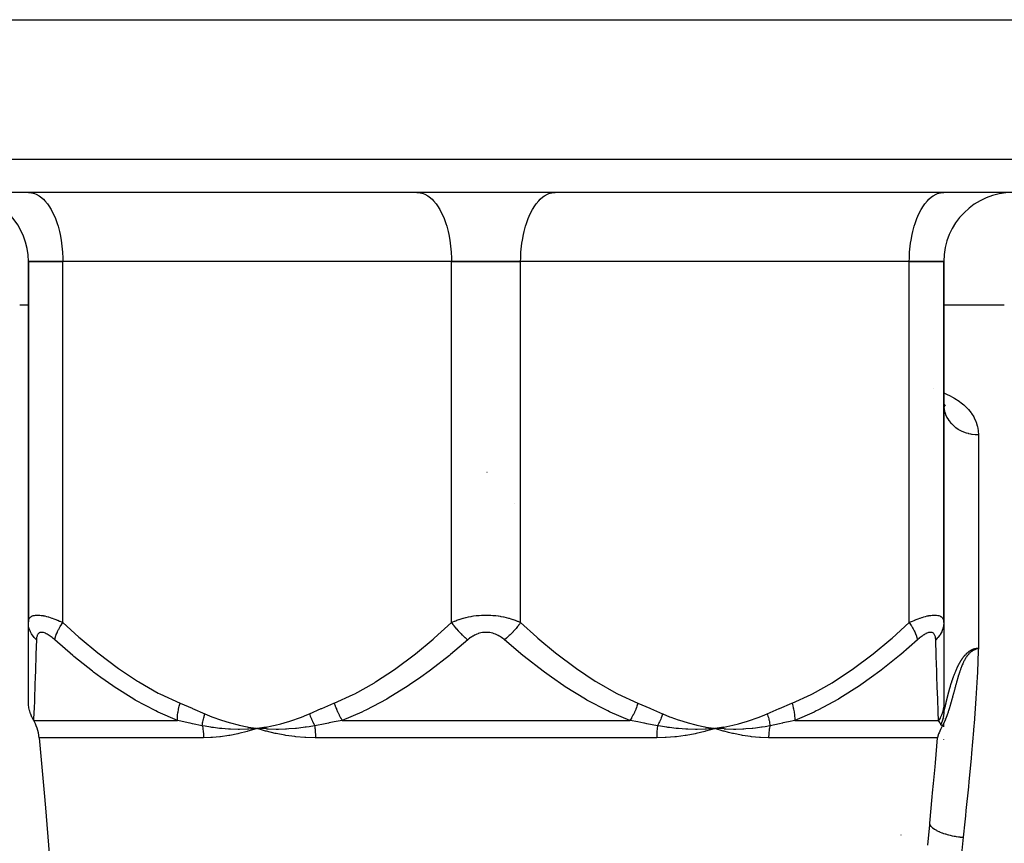
# Model space of a CAD drawing. Units: millimetres. Extents: x 143 to 857, y -375 to 175.
# Drawn here: x 366 to 423, y -288 to -240 of the extents above; entities that cross this region are included whole.
import ezdxf

# ---------------------------------------------------------------- set-up
doc = ezdxf.new("R2010")
doc.units = ezdxf.units.MM
doc.linetypes.add('DASHED', pattern=[9.652, 8.128, -1.524])
doc.layers.add('nevidi', color=4, linetype='DASHED')

msp = doc.modelspace()

# ---------------------------------------------------------------- linework, layer by layer
at = {"color": 2}
for p, q in [((333.993, -239.952), (451.8, -239.952)), ((450.616, -249.952), (335.177, -249.952)), ((366.397, -249.952), (366.491, -249.956)), ((368.746, -249.952), (368.746, -249.956)), ((373.746, -249.952), (373.746, -249.956)), ((375.397, -249.956), (375.397, -249.952)), ((375.397, -249.956), (375.397, -249.952)), ((388.897, -249.952), (388.991, -249.956)), ((396.803, -249.956), (396.897, -249.952)), ((410.397, -249.956), (410.397, -249.952)), ((410.397, -249.956), (410.397, -249.952)), ((412.047, -249.952), (412.047, -249.956)), ((417.047, -249.952), (417.047, -249.956)), ((419.303, -249.956), (419.397, -249.952)), ((366.397, -253.952), (366.397, -274.808)), ((366.397, -274.808), (366.397, -253.952)), ((366.397, -253.952), (368.397, -253.952)), ((368.397, -253.952), (366.397, -253.952)), ((390.897, -253.952), (368.397, -253.952)), ((390.897, -253.952), (368.397, -253.952)), ((390.897, -253.952), (394.897, -253.952)), ((394.897, -253.952), (390.897, -253.952)), ((417.397, -253.952), (394.897, -253.952)), ((417.397, -253.952), (394.897, -253.952)), ((417.397, -253.952), (419.397, -253.952)), ((419.397, -253.952), (417.397, -253.952)), ((419.397, -253.952), (419.397, -262.282)), ((419.397, -253.952), (419.397, -274.849)), ((419.397, -274.849), (419.397, -253.952)), ((419.397, -262.282), (419.397, -253.952)), ((365.897, -256.452), (366.397, -256.452)), ((365.897, -256.452), (366.397, -256.452)), ((419.396, -256.452), (422.897, -256.452)), ((419.396, -256.452), (422.897, -256.452)), ((419.396, -262.181), (419.454, -262.254)), ((419.396, -262.203), (419.472, -262.324)), ((419.396, -262.23), (419.409, -262.289)), ((419.396, -262.235), (419.414, -262.372)), ((419.397, -262.282), (419.397, -275.624)), ((419.397, -262.282), (419.405, -262.433)), ((392.949, -266.152), (392.951, -266.152)), ((394.542, -267.952), (394.541, -267.952)), ((419.397, -269.952), (419.396, -269.953)), ((366.397, -279.456), (366.397, -274.849)), ((419.397, -274.849), (419.397, -279.517)), ((419.397, -276.608), (419.397, -276.665)), ((419.397, -278.238), (419.397, -278.285)), ((419.397, -278.929), (419.397, -278.97)), ((419.397, -279.517), (419.397, -279.979)), ((419.397, -279.979), (419.397, -279.988)), ((419.397, -280.088), (419.397, -279.997)), ((419.397, -280.196), (419.397, -280.188)), ((419.397, -280.394), (419.397, -280.388)), ((380.169, -280.909), (379.647, -280.981)), ((380.171, -280.923), (379.647, -280.981)), ((380.173, -280.936), (379.647, -280.981)), ((380.175, -280.95), (379.647, -280.981)), ((380.177, -280.964), (379.647, -280.981)), ((380.179, -280.978), (379.647, -280.981)), ((380.181, -280.992), (379.647, -280.981)), ((380.183, -281.006), (379.647, -280.981)), ((406.669, -280.909), (406.147, -280.981)), ((406.671, -280.923), (406.147, -280.981)), ((406.673, -280.936), (406.147, -280.981)), ((406.674, -280.95), (406.147, -280.981)), ((406.676, -280.964), (406.147, -280.981)), ((406.678, -280.978), (406.147, -280.981)), ((406.679, -280.992), (406.147, -280.981)), ((406.681, -281.006), (406.147, -280.981)), ((419.397, -280.625), (419.397, -280.622)), ((419.397, -280.886), (419.397, -280.664)), ((379.11, -281.018), (379.087, -281.019)), ((405.607, -281.018), (405.583, -281.019)), ((419.397, -281.63), (419.397, -281.612)), ((416.897, -287.14), (416.897, -287.157))]:
    msp.add_line(p, q, dxfattribs=at)
for points in [[(421.395, -276.34), (421.391, -276.341), (421.366, -276.353), (421.359, -276.356), (421.327, -276.368), (421.325, -276.368), (421.318, -276.371), (421.291, -276.38), (421.287, -276.382), (421.255, -276.392), (421.248, -276.395), (421.22, -276.405), (421.209, -276.409), (421.184, -276.419), (421.17, -276.424), (421.168, -276.425), (421.148, -276.434), (421.132, -276.442), (421.129, -276.443), (421.112, -276.452), (421.094, -276.462), (421.077, -276.472), (421.055, -276.485), (421.042, -276.494), (421.018, -276.51), (421.008, -276.517), (420.98, -276.538), (420.974, -276.543), (420.943, -276.568), (420.94, -276.571), (420.907, -276.6), (420.907, -276.6), (420.904, -276.603), (420.874, -276.632), (420.871, -276.635), (420.842, -276.665), (420.835, -276.673), (420.813, -276.698), (420.811, -276.7), (420.8, -276.713), (420.781, -276.737), (420.766, -276.755), (420.751, -276.775), (420.732, -276.8), (420.721, -276.816), (420.699, -276.848), (420.693, -276.858), (420.667, -276.898), (420.665, -276.901), (420.654, -276.919), (420.645, -276.933), (420.638, -276.945), (420.635, -276.95), (420.611, -276.991), (420.604, -277.005), (420.585, -277.039), (420.573, -277.061), (420.56, -277.087), (420.543, -277.12), (420.535, -277.137), (420.514, -277.181), (420.511, -277.188), (420.496, -277.22), (420.488, -277.239), (420.486, -277.244), (420.465, -277.292), (420.458, -277.308), (420.443, -277.345), (420.431, -277.375), (420.421, -277.399), (420.42, -277.403), (420.405, -277.443), (420.4, -277.454), (420.392, -277.478), (420.385, -277.495), (420.38, -277.509), (420.379, -277.513), (420.364, -277.555), (420.36, -277.565), (420.353, -277.584), (420.341, -277.621), (420.329, -277.656), (420.322, -277.677), (420.304, -277.728), (420.303, -277.733), (420.298, -277.749), (420.285, -277.789), (420.281, -277.801), (420.267, -277.845), (420.258, -277.875), (420.249, -277.902), (420.235, -277.948), (420.232, -277.957), (420.223, -277.987), (420.215, -278.013), (420.213, -278.021), (420.199, -278.068), (420.191, -278.094), (420.183, -278.123), (420.17, -278.167), (420.167, -278.177), (420.158, -278.208), (420.152, -278.232), (420.149, -278.24), (420.141, -278.268), (420.136, -278.286), (420.129, -278.313), (420.122, -278.339), (420.109, -278.385), (420.107, -278.392), (420.102, -278.411), (420.093, -278.444), (420.089, -278.457), (420.079, -278.497), (420.07, -278.529), (420.065, -278.548), (420.052, -278.597), (420.051, -278.599), (420.051, -278.599), (420.038, -278.649)], [(420.038, -278.649), (420.032, -278.669), (420.024, -278.698), (420.014, -278.738), (420.011, -278.747), (420.005, -278.77), (419.998, -278.795), (419.995, -278.806), (419.985, -278.843), (419.977, -278.872), (419.972, -278.89), (419.961, -278.93), (419.96, -278.936), (419.959, -278.938), (419.959, -278.941), (419.948, -278.981), (419.942, -279.003), (419.935, -279.026), (419.924, -279.067), (419.923, -279.071), (419.921, -279.079), (419.911, -279.114), (419.907, -279.13), (419.899, -279.157), (419.897, -279.166), (419.89, -279.192), (419.888, -279.2), (419.883, -279.218), (419.876, -279.242), (419.873, -279.253), (419.865, -279.283), (419.857, -279.313), (419.854, -279.324), (419.847, -279.347), (419.842, -279.364), (419.84, -279.372), (419.831, -279.404), (419.824, -279.43), (419.82, -279.443), (419.813, -279.467), (419.81, -279.481), (419.808, -279.488), (419.804, -279.5), (419.799, -279.519), (419.792, -279.544), (419.788, -279.556), (419.781, -279.58), (419.778, -279.593), (419.776, -279.6), (419.767, -279.629), (419.76, -279.654), (419.757, -279.665), (419.751, -279.686), (419.746, -279.7), (419.744, -279.707), (419.736, -279.734), (419.728, -279.759), (419.726, -279.768), (419.721, -279.785), (419.716, -279.801), (419.713, -279.81), (419.706, -279.834), (419.698, -279.859), (419.695, -279.866), (419.692, -279.878), (419.686, -279.898), (419.682, -279.908), (419.676, -279.929), (419.673, -279.938), (419.667, -279.955), (419.666, -279.959), (419.664, -279.966), (419.656, -279.989), (419.652, -280.002), (419.646, -280.019), (419.637, -280.047), (419.637, -280.048), (419.637, -280.048), (419.627, -280.076), (419.622, -280.091), (419.618, -280.104), (419.611, -280.125), (419.608, -280.131), (419.607, -280.135), (419.599, -280.158), (419.593, -280.177), (419.59, -280.185), (419.585, -280.197), (419.581, -280.21), (419.578, -280.218), (419.572, -280.236), (419.563, -280.258), (419.563, -280.261), (419.561, -280.265), (419.554, -280.285), (419.549, -280.297), (419.545, -280.309), (419.54, -280.321), (419.537, -280.329), (419.536, -280.333), (419.535, -280.335), (419.527, -280.356), (419.521, -280.372), (419.518, -280.378), (419.515, -280.388), (419.51, -280.401), (419.507, -280.408), (419.501, -280.422), (419.493, -280.443), (419.493, -280.444), (419.493, -280.444), (419.484, -280.464), (419.48, -280.474), (419.479, -280.477), (419.476, -280.485), (419.471, -280.496), (419.468, -280.505), (419.465, -280.51), (419.46, -280.524), (419.452, -280.542)], [(366.702, -280.504), (366.615, -280.337), (366.606, -280.318), (366.536, -280.155), (366.527, -280.131), (366.475, -279.974), (366.467, -279.946), (366.431, -279.794), (366.425, -279.764), (366.405, -279.617), (366.402, -279.589), (366.397, -279.456)], [(366.702, -280.504), (366.706, -280.51), (366.71, -280.517)], [(367.021, -281.517), (366.98, -281.238), (366.907, -280.965), (366.859, -280.83), (366.805, -280.703), (366.71, -280.517)], [(379.647, -280.981), (379.162, -281.016), (379.139, -281.017)], [(380.189, -281.143), (380.135, -281.128), (380.013, -281.094), (379.647, -280.981)], [(379.694, -280.985), (379.673, -280.983), (379.647, -280.981)], [(406.147, -280.981), (405.659, -281.016), (405.636, -281.017)], [(406.682, -281.143), (406.629, -281.128), (406.147, -280.981)], [(406.194, -280.985), (406.173, -280.983), (406.147, -280.981)], [(419.326, -280.8), (419.323, -280.804), (419.257, -280.925), (419.237, -280.965), (419.197, -281.048), (419.117, -281.238), (419.116, -281.242), (419.096, -281.298), (419.034, -281.497), (419.029, -281.517)], [(419.452, -280.542), (419.451, -280.543), (419.451, -280.545), (419.451, -280.545), (419.443, -280.562), (419.439, -280.573), (419.435, -280.58), (419.43, -280.591), (419.427, -280.598), (419.425, -280.603), (419.419, -280.616), (419.412, -280.632), (419.412, -280.633), (419.411, -280.634), (419.404, -280.649), (419.399, -280.659), (419.396, -280.666), (419.392, -280.675), (419.389, -280.681), (419.386, -280.686), (419.381, -280.697), (419.374, -280.712), (419.373, -280.712), (419.373, -280.712), (419.366, -280.727), (419.361, -280.736), (419.359, -280.741), (419.355, -280.748), (419.351, -280.755), (419.349, -280.759), (419.344, -280.768), (419.337, -280.781), (419.337, -280.781), (419.336, -280.782), (419.329, -280.794), (419.326, -280.8)], [(367.021, -281.517), (367.311, -284.707), (367.389, -285.576), (367.785, -290.371), (368.099, -295.215), (368.299, -300.079), (368.368, -304.952), (368.299, -309.824), (368.099, -314.689), (367.785, -319.533), (367.389, -324.328), (367.311, -325.197), (367.021, -328.387)]]:
    msp.add_lwpolyline(points, dxfattribs=at)
for centre, start, end in [((362.397, -253.952), 0, 84.6168), ((423.397, -253.952), 90, 180)]:
    msp.add_arc(centre, 4, start, end, dxfattribs=at)
at = {"layer": 'nevidi', "color": 7, "linetype": 'Continuous'}
for p, q in [((333.178, -248.022), (452.615, -248.022)), ((368.397, -274.849), (368.397, -253.952)), ((390.897, -274.849), (390.897, -253.952)), ((394.897, -274.849), (394.897, -253.952)), ((417.397, -274.849), (417.397, -253.952)), ((418.786, -261.293), (418.787, -261.294)), ((366.71, -280.517), (375.028, -280.517)), ((384.57, -280.517), (401.223, -280.517)), ((410.765, -280.517), (419.092, -280.517)), ((376.54, -281.517), (367.021, -281.517)), ((379.139, -281.017), (379.11, -281.018)), ((402.775, -281.517), (383.018, -281.517)), ((405.636, -281.017), (405.607, -281.018)), ((419.029, -281.517), (409.253, -281.517))]:
    msp.add_line(p, q, dxfattribs=at)
for points in [[(366.491, -249.956), (366.584, -249.97), (366.757, -250.017), (366.849, -250.056), (367.017, -250.149), (367.106, -250.212), (367.266, -250.35), (367.35, -250.435), (367.499, -250.615), (367.577, -250.722), (367.713, -250.94), (367.782, -251.067), (367.903, -251.32), (367.963, -251.464), (368.065, -251.746), (368.115, -251.906), (368.198, -252.213), (368.237, -252.384), (368.298, -252.711), (368.325, -252.891), (368.364, -253.231), (368.379, -253.416), (368.394, -253.764), (368.397, -253.952)], [(388.991, -249.956), (389.084, -249.97), (389.257, -250.017), (389.349, -250.056), (389.517, -250.149), (389.606, -250.212), (389.766, -250.35), (389.85, -250.435), (389.999, -250.615), (390.077, -250.722), (390.213, -250.94), (390.282, -251.067), (390.403, -251.32), (390.463, -251.464), (390.565, -251.746), (390.615, -251.906), (390.698, -252.213), (390.737, -252.384), (390.798, -252.711), (390.825, -252.891), (390.864, -253.231), (390.879, -253.416), (390.894, -253.764), (390.897, -253.952)], [(394.897, -253.952), (394.899, -253.764), (394.915, -253.416), (394.929, -253.231), (394.968, -252.891), (394.995, -252.711), (395.057, -252.384), (395.096, -252.213), (395.178, -251.906), (395.228, -251.746), (395.331, -251.464), (395.391, -251.32), (395.511, -251.067), (395.58, -250.94), (395.717, -250.722), (395.794, -250.615), (395.943, -250.435), (396.027, -250.35), (396.187, -250.212), (396.276, -250.149), (396.444, -250.056), (396.536, -250.017), (396.709, -249.97), (396.803, -249.956)], [(417.397, -253.952), (417.399, -253.764), (417.415, -253.416), (417.429, -253.231), (417.468, -252.891), (417.495, -252.711), (417.557, -252.384), (417.596, -252.213), (417.678, -251.906), (417.728, -251.746), (417.831, -251.464), (417.891, -251.32), (418.011, -251.067), (418.08, -250.94), (418.217, -250.722), (418.294, -250.615), (418.444, -250.435), (418.527, -250.35), (418.687, -250.212), (418.776, -250.149), (418.944, -250.056), (419.036, -250.017), (419.209, -249.97), (419.303, -249.956)], [(419.396, -261.552), (419.636, -261.659), (419.694, -261.687), (419.977, -261.84), (420.029, -261.871), (420.281, -262.036), (420.327, -262.069), (420.549, -262.245), (420.589, -262.281), (420.782, -262.47), (420.816, -262.507), (420.977, -262.706), (421.005, -262.745), (421.133, -262.95), (421.133, -262.95), (421.155, -262.991), (421.252, -263.203), (421.268, -263.244), (421.335, -263.463), (421.345, -263.506), (421.383, -263.731), (421.388, -263.776), (421.397, -263.972)], [(419.405, -262.433), (419.407, -262.457), (419.415, -262.508), (419.435, -262.612), (419.441, -262.635), (419.468, -262.73), (419.488, -262.787), (419.497, -262.81), (419.557, -262.944), (419.563, -262.957), (419.574, -262.978), (419.659, -263.118), (419.673, -263.139), (419.678, -263.147), (419.775, -263.27), (419.791, -263.289), (419.831, -263.333), (419.909, -263.411), (419.927, -263.428), (420.011, -263.501), (420.06, -263.539), (420.081, -263.555), (420.217, -263.646), (420.227, -263.652), (420.249, -263.666), (420.407, -263.75), (420.431, -263.762), (420.444, -263.768), (420.598, -263.831), (420.623, -263.84), (420.687, -263.862), (420.798, -263.894), (420.825, -263.901), (420.944, -263.928), (421.006, -263.939), (421.033, -263.944), (421.209, -263.964), (421.217, -263.965), (421.245, -263.967), (421.397, -263.972)], [(421.397, -263.972), (421.397, -264.169), (421.397, -266.474), (421.397, -266.837), (421.397, -269.848), (421.396, -270.657), (421.396, -273.174), (421.395, -275.427), (421.395, -276.34)], [(366.397, -274.849), (366.397, -274.817), (366.398, -274.814), (366.402, -274.768), (366.403, -274.765), (366.411, -274.721), (366.412, -274.718), (366.425, -274.676), (366.426, -274.673), (366.433, -274.656), (366.444, -274.633), (366.446, -274.631), (366.469, -274.594), (366.47, -274.591), (366.499, -274.557), (366.501, -274.555), (366.535, -274.524), (366.537, -274.522), (366.543, -274.518), (366.577, -274.495), (366.58, -274.493), (366.625, -274.47), (366.629, -274.469), (366.681, -274.45), (366.684, -274.448), (366.724, -274.438), (366.743, -274.434), (366.747, -274.433), (366.812, -274.423), (366.816, -274.422), (366.887, -274.417), (366.892, -274.417), (366.968, -274.417), (366.972, -274.417), (366.973, -274.417), (367.054, -274.421), (367.06, -274.422), (367.145, -274.432), (367.151, -274.432), (367.241, -274.447), (367.248, -274.448), (367.283, -274.455), (367.341, -274.467), (367.348, -274.468), (367.444, -274.492), (367.451, -274.493), (367.55, -274.52), (367.557, -274.522), (367.652, -274.551), (367.657, -274.553), (367.664, -274.555), (367.765, -274.589), (367.772, -274.592), (367.874, -274.628), (367.881, -274.631), (367.984, -274.67), (367.991, -274.673), (368.071, -274.705), (368.093, -274.715), (368.101, -274.718), (368.204, -274.762), (368.211, -274.765), (368.314, -274.811), (368.321, -274.814), (368.397, -274.849)], [(390.897, -274.849), (390.966, -274.817), (390.973, -274.814), (391.067, -274.774), (391.081, -274.768), (391.088, -274.765), (391.2, -274.721), (391.208, -274.718), (391.324, -274.676), (391.332, -274.673), (391.453, -274.633), (391.461, -274.631), (391.565, -274.6), (391.587, -274.594), (391.596, -274.591), (391.726, -274.557), (391.735, -274.555), (391.869, -274.524), (391.878, -274.522), (392.015, -274.495), (392.025, -274.493), (392.088, -274.483), (392.166, -274.47), (392.176, -274.469), (392.321, -274.45), (392.331, -274.448), (392.479, -274.434), (392.49, -274.433), (392.625, -274.423), (392.641, -274.423), (392.651, -274.422), (392.803, -274.417), (392.814, -274.417), (392.966, -274.417), (392.976, -274.417), (393.128, -274.421), (393.138, -274.422), (393.168, -274.424), (393.288, -274.432), (393.299, -274.432), (393.448, -274.447), (393.458, -274.448), (393.605, -274.467), (393.615, -274.468), (393.705, -274.483), (393.758, -274.492), (393.768, -274.493), (393.907, -274.52), (393.916, -274.522), (394.051, -274.553), (394.06, -274.555), (394.19, -274.589), (394.199, -274.592), (394.228, -274.6), (394.324, -274.628), (394.333, -274.631), (394.453, -274.67), (394.461, -274.673), (394.577, -274.715), (394.585, -274.718), (394.697, -274.761), (394.705, -274.765), (394.726, -274.774), (394.813, -274.811), (394.82, -274.814), (394.897, -274.849)], [(417.397, -274.849), (417.465, -274.817), (417.472, -274.814), (417.575, -274.768), (417.583, -274.765), (417.686, -274.721), (417.693, -274.718), (417.723, -274.705), (417.796, -274.676), (417.803, -274.673), (417.905, -274.633), (417.913, -274.631), (418.015, -274.594), (418.022, -274.591), (418.124, -274.557), (418.131, -274.555), (418.142, -274.551), (418.231, -274.524), (418.237, -274.522), (418.335, -274.495), (418.342, -274.493), (418.437, -274.47), (418.444, -274.469), (418.51, -274.455), (418.537, -274.45), (418.543, -274.448), (418.633, -274.434), (418.639, -274.433), (418.726, -274.423), (418.731, -274.422), (418.813, -274.417), (418.819, -274.417), (418.821, -274.417), (418.895, -274.417), (418.9, -274.417), (418.97, -274.421), (418.975, -274.422), (419.04, -274.432), (419.044, -274.432), (419.069, -274.438), (419.103, -274.447), (419.107, -274.448), (419.16, -274.467), (419.164, -274.468), (419.21, -274.492), (419.213, -274.493), (419.25, -274.518), (419.253, -274.52), (419.256, -274.522), (419.291, -274.553), (419.293, -274.555), (419.321, -274.589), (419.323, -274.592), (419.346, -274.628), (419.348, -274.631), (419.36, -274.655), (419.366, -274.67), (419.367, -274.673), (419.38, -274.715), (419.381, -274.718), (419.39, -274.762), (419.391, -274.765), (419.395, -274.811), (419.396, -274.814), (419.397, -274.849)], [(366.866, -275.849), (366.829, -275.813), (366.741, -275.72), (366.733, -275.71), (366.693, -275.662), (366.62, -275.561), (366.613, -275.551), (366.58, -275.499), (366.523, -275.392), (366.518, -275.381), (366.494, -275.327), (366.453, -275.216), (366.45, -275.204), (366.434, -275.148), (366.411, -275.034), (366.409, -275.022), (366.402, -274.964), (366.397, -274.849)], [(367.929, -275.849), (367.947, -275.758), (367.959, -275.71), (367.962, -275.701), (367.993, -275.602), (368.011, -275.551), (368.015, -275.54), (368.059, -275.435), (368.083, -275.381), (368.088, -275.37), (368.144, -275.26), (368.174, -275.204), (368.18, -275.192), (368.246, -275.079), (368.281, -275.022), (368.289, -275.01), (368.365, -274.895), (368.397, -274.849)], [(368.397, -274.849), (369.326, -275.691), (369.396, -275.752), (370.42, -276.607), (370.492, -276.664), (371.547, -277.458), (371.621, -277.511), (372.712, -278.237), (372.789, -278.284), (373.922, -278.928), (374.002, -278.969), (375.185, -279.517)], [(384.109, -279.517), (385.211, -279.01), (385.292, -278.969), (386.428, -278.331), (386.504, -278.284), (387.597, -277.563), (387.672, -277.511), (388.729, -276.72), (388.801, -276.664), (389.828, -275.813), (389.897, -275.752), (390.897, -274.849)], [(390.897, -274.849), (390.98, -274.964), (391.024, -275.022), (391.033, -275.033), (391.125, -275.147), (391.173, -275.204), (391.183, -275.216), (391.281, -275.327), (391.331, -275.381), (391.342, -275.392), (391.445, -275.499), (391.498, -275.551), (391.509, -275.561), (391.616, -275.662), (391.67, -275.71), (391.681, -275.72), (391.791, -275.813), (391.834, -275.849)], [(394.897, -274.849), (394.864, -274.895), (394.778, -275.01), (394.769, -275.022), (394.724, -275.079), (394.631, -275.192), (394.621, -275.204), (394.572, -275.26), (394.473, -275.37), (394.462, -275.381), (394.411, -275.435), (394.306, -275.54), (394.295, -275.551), (394.242, -275.602), (394.134, -275.7), (394.123, -275.71), (394.069, -275.758), (393.959, -275.849)], [(394.897, -274.849), (395.826, -275.691), (395.896, -275.752), (396.92, -276.607), (396.992, -276.664), (398.047, -277.458), (398.121, -277.511), (399.212, -278.237), (399.289, -278.284), (400.422, -278.928), (400.502, -278.969), (401.685, -279.517)], [(410.609, -279.517), (411.711, -279.01), (411.792, -278.969), (412.928, -278.331), (413.004, -278.284), (414.097, -277.563), (414.172, -277.511), (415.229, -276.72), (415.301, -276.664), (416.328, -275.813), (416.397, -275.752), (417.397, -274.849)], [(417.397, -274.849), (417.475, -274.964), (417.512, -275.022), (417.519, -275.033), (417.588, -275.147), (417.62, -275.204), (417.626, -275.216), (417.684, -275.327), (417.71, -275.381), (417.715, -275.392), (417.762, -275.499), (417.782, -275.551), (417.786, -275.561), (417.82, -275.662), (417.834, -275.71), (417.837, -275.72), (417.858, -275.813), (417.864, -275.849)], [(419.397, -274.849), (419.396, -274.895), (419.386, -275.01), (419.384, -275.022), (419.374, -275.079), (419.347, -275.192), (419.344, -275.204), (419.325, -275.26), (419.281, -275.37), (419.276, -275.381), (419.249, -275.435), (419.188, -275.54), (419.181, -275.551), (419.146, -275.602), (419.069, -275.7), (419.061, -275.71), (419.018, -275.758), (418.927, -275.849)], [(366.866, -275.849), (366.839, -276.687), (366.837, -276.748), (366.809, -277.597), (366.807, -277.655), (366.795, -277.999), (366.779, -278.447), (366.777, -278.499), (366.751, -279.222), (366.749, -279.27), (366.725, -279.912), (366.724, -279.954), (366.721, -280.019), (366.702, -280.501), (366.702, -280.504)], [(367.929, -275.849), (367.893, -275.817), (367.89, -275.814), (367.836, -275.768), (367.833, -275.765), (367.779, -275.72), (367.776, -275.717), (367.722, -275.676), (367.719, -275.673), (367.665, -275.633), (367.662, -275.631), (367.609, -275.594), (367.605, -275.592), (367.552, -275.557), (367.549, -275.555), (367.496, -275.524), (367.493, -275.522), (367.441, -275.495), (367.438, -275.493), (367.387, -275.47), (367.384, -275.469), (367.334, -275.449), (367.331, -275.448), (367.283, -275.433), (367.28, -275.433), (367.235, -275.423), (367.232, -275.422), (367.189, -275.417), (367.186, -275.417), (367.175, -275.416), (367.146, -275.417), (367.143, -275.417), (367.105, -275.422), (367.103, -275.422), (367.068, -275.432), (367.066, -275.433), (367.034, -275.447), (367.032, -275.448), (367.003, -275.467), (367.002, -275.469), (366.977, -275.492), (366.975, -275.493), (366.953, -275.52), (366.951, -275.522), (366.932, -275.553), (366.931, -275.555), (366.915, -275.589), (366.914, -275.591), (366.9, -275.628), (366.899, -275.631), (366.888, -275.67), (366.888, -275.673), (366.879, -275.715), (366.879, -275.718), (366.873, -275.762), (366.872, -275.765), (366.868, -275.811), (366.868, -275.814), (366.866, -275.849)], [(375.028, -280.517), (373.916, -280.035), (373.866, -280.011), (373.779, -279.969), (372.588, -279.333), (372.504, -279.284), (371.358, -278.563), (371.281, -278.511), (370.59, -278.026), (370.177, -277.72), (370.103, -277.664), (369.036, -276.813), (368.964, -276.752), (367.929, -275.849)], [(391.834, -275.849), (390.845, -276.691), (390.77, -276.752), (389.679, -277.605), (389.6, -277.664), (389.113, -278.017), (388.472, -278.458), (388.393, -278.511), (387.225, -279.236), (387.142, -279.284), (385.927, -279.927), (385.84, -279.969), (385.707, -280.032), (384.57, -280.517)], [(393.959, -275.849), (393.922, -275.817), (393.918, -275.814), (393.861, -275.768), (393.857, -275.765), (393.798, -275.72), (393.794, -275.717), (393.732, -275.676), (393.728, -275.673), (393.664, -275.633), (393.659, -275.631), (393.593, -275.594), (393.588, -275.592), (393.519, -275.557), (393.514, -275.555), (393.443, -275.524), (393.438, -275.522), (393.364, -275.495), (393.359, -275.493), (393.283, -275.47), (393.278, -275.469), (393.2, -275.449), (393.195, -275.448), (393.115, -275.433), (393.11, -275.433), (393.03, -275.423), (393.025, -275.422), (392.944, -275.417), (392.939, -275.417), (392.897, -275.416), (392.858, -275.417), (392.853, -275.417), (392.772, -275.422), (392.766, -275.422), (392.686, -275.432), (392.68, -275.433), (392.601, -275.447), (392.596, -275.448), (392.519, -275.467), (392.514, -275.469), (392.439, -275.492), (392.434, -275.493), (392.361, -275.52), (392.356, -275.522), (392.285, -275.553), (392.28, -275.555), (392.211, -275.589), (392.206, -275.591), (392.139, -275.628), (392.134, -275.631), (392.07, -275.67), (392.066, -275.673), (392.004, -275.715), (392, -275.718), (391.94, -275.762), (391.936, -275.765), (391.879, -275.811), (391.875, -275.814), (391.834, -275.849)], [(401.223, -280.517), (400.086, -280.032), (400.042, -280.011), (399.953, -279.969), (398.738, -279.333), (398.652, -279.284), (397.48, -278.563), (397.401, -278.511), (396.68, -278.017), (396.269, -277.72), (396.193, -277.664), (395.097, -276.813), (395.023, -276.752), (393.959, -275.849)], [(417.864, -275.849), (416.903, -276.691), (416.83, -276.752), (415.767, -277.605), (415.691, -277.664), (415.215, -278.017), (414.59, -278.458), (414.513, -278.511), (413.371, -279.236), (413.289, -279.284), (412.099, -279.927), (412.014, -279.969), (411.883, -280.032), (410.765, -280.517)], [(418.927, -275.849), (418.925, -275.817), (418.925, -275.814), (418.921, -275.768), (418.921, -275.765), (418.915, -275.72), (418.915, -275.717), (418.906, -275.676), (418.906, -275.673), (418.895, -275.633), (418.894, -275.631), (418.881, -275.594), (418.88, -275.592), (418.864, -275.557), (418.862, -275.555), (418.843, -275.524), (418.842, -275.522), (418.82, -275.495), (418.818, -275.493), (418.793, -275.47), (418.791, -275.469), (418.762, -275.449), (418.76, -275.448), (418.729, -275.433), (418.726, -275.433), (418.692, -275.423), (418.689, -275.422), (418.652, -275.417), (418.649, -275.417), (418.629, -275.416), (418.609, -275.417), (418.606, -275.417), (418.563, -275.422), (418.56, -275.422), (418.515, -275.432), (418.511, -275.433), (418.464, -275.447), (418.461, -275.448), (418.412, -275.467), (418.409, -275.469), (418.359, -275.492), (418.355, -275.493), (418.305, -275.52), (418.301, -275.522), (418.249, -275.553), (418.245, -275.555), (418.193, -275.589), (418.189, -275.591), (418.135, -275.628), (418.132, -275.631), (418.078, -275.67), (418.075, -275.673), (418.021, -275.715), (418.018, -275.718), (417.964, -275.762), (417.961, -275.765), (417.907, -275.811), (417.904, -275.814), (417.864, -275.849)], [(419.092, -280.517), (419.073, -280.032), (419.072, -280.011), (419.07, -279.97), (419.046, -279.332), (419.044, -279.285), (419.019, -278.564), (419.017, -278.512), (418.999, -278.017), (418.989, -277.722), (418.987, -277.665), (418.958, -276.814), (418.956, -276.753), (418.927, -275.849)], [(419.754, -278.61), (419.761, -278.586), (419.765, -278.569), (419.773, -278.545), (419.777, -278.528), (419.785, -278.504), (419.79, -278.487), (419.797, -278.462), (419.802, -278.446), (419.81, -278.42), (419.815, -278.404), (419.823, -278.378), (419.828, -278.362), (419.831, -278.355), (419.837, -278.336), (419.842, -278.32), (419.851, -278.293), (419.856, -278.277), (419.865, -278.25), (419.87, -278.234), (419.879, -278.206), (419.884, -278.191), (419.894, -278.163), (419.899, -278.148), (419.909, -278.119), (419.915, -278.104), (419.925, -278.074), (419.93, -278.06), (419.941, -278.03), (419.946, -278.015), (419.957, -277.985), (419.963, -277.971), (419.974, -277.94), (419.979, -277.926), (419.991, -277.894), (419.997, -277.88), (420.009, -277.849), (420.011, -277.842), (420.014, -277.835), (420.027, -277.803), (420.032, -277.789), (420.045, -277.756), (420.051, -277.742), (420.064, -277.71), (420.07, -277.696), (420.083, -277.664), (420.089, -277.649), (420.103, -277.617), (420.109, -277.602), (420.123, -277.57), (420.13, -277.555), (420.144, -277.523), (420.151, -277.508), (420.165, -277.476), (420.172, -277.46), (420.186, -277.43), (420.194, -277.413), (420.208, -277.383), (420.217, -277.365), (420.231, -277.336), (420.24, -277.319), (420.254, -277.29), (420.264, -277.272), (420.278, -277.244), (420.288, -277.226), (420.303, -277.198), (420.313, -277.18), (420.328, -277.153), (420.339, -277.135), (420.354, -277.109), (420.365, -277.091), (420.381, -277.065), (420.392, -277.048), (420.408, -277.022), (420.419, -277.005), (420.436, -276.979), (420.444, -276.968), (420.447, -276.963), (420.465, -276.937), (420.476, -276.921), (420.494, -276.896), (420.506, -276.881), (420.524, -276.856), (420.536, -276.841), (420.555, -276.817), (420.566, -276.802), (420.586, -276.779), (420.598, -276.765), (420.618, -276.742), (420.63, -276.729), (420.651, -276.706), (420.654, -276.702), (420.662, -276.693), (420.684, -276.671), (420.688, -276.667), (420.696, -276.659), (420.718, -276.638), (420.729, -276.627), (420.752, -276.606), (420.764, -276.595), (420.787, -276.576), (420.799, -276.566), (420.822, -276.547), (420.834, -276.537), (420.858, -276.519), (420.87, -276.511), (420.894, -276.494), (420.906, -276.486), (420.931, -276.47), (420.943, -276.462), (420.944, -276.462), (420.967, -276.448), (420.98, -276.441), (421.005, -276.428), (421.018, -276.421), (421.042, -276.41), (421.056, -276.404), (421.08, -276.393), (421.094, -276.388), (421.118, -276.379)], [(421.395, -276.34), (421.391, -276.466), (421.341, -277.727), (421.328, -278.002), (421.256, -279.253), (421.237, -279.538), (421.151, -280.702), (421.142, -280.816), (421.118, -281.107), (421.003, -282.417), (420.976, -282.714), (420.847, -284.055), (420.816, -284.358), (420.678, -285.723), (420.646, -286.031), (420.609, -286.392), (420.516, -287.281)], [(421.118, -276.379), (421.133, -276.374), (421.157, -276.367), (421.172, -276.363), (421.195, -276.357), (421.209, -276.354), (421.21, -276.353), (421.234, -276.349), (421.249, -276.346), (421.273, -276.343), (421.288, -276.341), (421.312, -276.339), (421.327, -276.339), (421.351, -276.338), (421.367, -276.338), (421.39, -276.339), (421.395, -276.34)], [(419.401, -279.987), (419.402, -279.986), (419.403, -279.985), (419.404, -279.983), (419.405, -279.981), (419.406, -279.979), (419.407, -279.976), (419.408, -279.974), (419.409, -279.971), (419.41, -279.968), (419.411, -279.964), (419.412, -279.962), (419.414, -279.957), (419.415, -279.954), (419.415, -279.954), (419.416, -279.949), (419.417, -279.945), (419.419, -279.94), (419.42, -279.936), (419.422, -279.93), (419.423, -279.925), (419.425, -279.919), (419.427, -279.914), (419.428, -279.907), (419.43, -279.902), (419.432, -279.895), (419.434, -279.889), (419.436, -279.881), (419.437, -279.875), (419.439, -279.867), (419.441, -279.86), (419.441, -279.859), (419.443, -279.852), (419.445, -279.844), (419.447, -279.836), (419.45, -279.828), (419.452, -279.819), (419.454, -279.81), (419.456, -279.802), (419.459, -279.792), (419.461, -279.783), (419.463, -279.773), (419.465, -279.764), (419.468, -279.753), (419.468, -279.753), (419.47, -279.744), (419.473, -279.732), (419.475, -279.723), (419.478, -279.711), (419.48, -279.702), (419.484, -279.689), (419.486, -279.679), (419.489, -279.666), (419.491, -279.656), (419.494, -279.642), (419.497, -279.632), (419.5, -279.618), (419.502, -279.607), (419.506, -279.593), (419.508, -279.582), (419.512, -279.567), (419.514, -279.555), (419.518, -279.54), (419.52, -279.528), (419.524, -279.513), (419.527, -279.501), (419.53, -279.486), (419.533, -279.472), (419.537, -279.457), (419.54, -279.443), (419.543, -279.428), (419.547, -279.414), (419.55, -279.399), (419.553, -279.384), (419.557, -279.37), (419.557, -279.369), (419.561, -279.354), (419.564, -279.338), (419.568, -279.323), (419.571, -279.307), (419.575, -279.291), (419.579, -279.276), (419.583, -279.26), (419.587, -279.243), (419.591, -279.227), (419.595, -279.211), (419.599, -279.195), (419.603, -279.178), (419.607, -279.161), (419.611, -279.144), (419.615, -279.128), (419.619, -279.11), (419.624, -279.094), (419.628, -279.076), (419.632, -279.059), (419.637, -279.041), (419.641, -279.024), (419.646, -279.005), (419.65, -278.989), (419.655, -278.969), (419.66, -278.953), (419.665, -278.933), (419.669, -278.917), (419.675, -278.896), (419.678, -278.883), (419.679, -278.88), (419.685, -278.859), (419.689, -278.843), (419.695, -278.821), (419.699, -278.805), (419.705, -278.783), (419.71, -278.767), (419.716, -278.744), (419.72, -278.728), (419.727, -278.705), (419.731, -278.689), (419.738, -278.666), (419.742, -278.65), (419.749, -278.626), (419.754, -278.61)], [(375.028, -280.517), (375.029, -280.381), (375.03, -280.371), (375.034, -280.29), (375.035, -280.284), (375.04, -280.217), (375.041, -280.207), (375.061, -280.048), (375.063, -280.037), (375.064, -280.031), (375.093, -279.874), (375.095, -279.862), (375.115, -279.773), (375.116, -279.768), (375.134, -279.696), (375.137, -279.684), (375.185, -279.517)], [(375.185, -279.517), (375.873, -279.806), (375.905, -279.819), (376.606, -280.124), (376.622, -280.131)], [(382.672, -280.131), (383.357, -279.833), (383.389, -279.819), (384.092, -279.523), (384.109, -279.517)], [(384.109, -279.517), (384.16, -279.673), (384.164, -279.684), (384.197, -279.773), (384.2, -279.779), (384.228, -279.851), (384.232, -279.862), (384.303, -280.026), (384.308, -280.037), (384.311, -280.042), (384.386, -280.196), (384.391, -280.207), (384.435, -280.29), (384.438, -280.295), (384.475, -280.36), (384.481, -280.371), (384.57, -280.517)], [(401.685, -279.517), (401.629, -279.684), (401.625, -279.696), (401.598, -279.768), (401.596, -279.774), (401.561, -279.862), (401.556, -279.874), (401.488, -280.031), (401.485, -280.037), (401.48, -280.048), (401.402, -280.207), (401.396, -280.218), (401.361, -280.284), (401.358, -280.29), (401.312, -280.371), (401.306, -280.381), (401.223, -280.517)], [(401.685, -279.517), (402.373, -279.806), (402.405, -279.819), (403.106, -280.124), (403.122, -280.131)], [(409.172, -280.131), (409.857, -279.833), (409.889, -279.819), (410.592, -279.523), (410.609, -279.517)], [(410.609, -279.517), (410.653, -279.673), (410.656, -279.684), (410.678, -279.773), (410.68, -279.779), (410.696, -279.851), (410.698, -279.862), (410.728, -280.026), (410.73, -280.037), (410.731, -280.042), (410.751, -280.196), (410.752, -280.207), (410.759, -280.29), (410.759, -280.295), (410.763, -280.36), (410.764, -280.371), (410.765, -280.517)], [(419.397, -279.517), (419.389, -279.684), (419.388, -279.696), (419.379, -279.768), (419.378, -279.774), (419.363, -279.862), (419.36, -279.874), (419.321, -280.031), (419.319, -280.037), (419.315, -280.048), (419.258, -280.207), (419.253, -280.218), (419.223, -280.284), (419.22, -280.29), (419.179, -280.371), (419.174, -280.381), (419.092, -280.517)], [(376.464, -280.824), (376.473, -280.755), (376.473, -280.75), (376.484, -280.679), (376.485, -280.674), (376.487, -280.664), (376.488, -280.66), (376.498, -280.601), (376.499, -280.596), (376.514, -280.522), (376.516, -280.517), (376.522, -280.488), (376.523, -280.484), (376.533, -280.443), (376.534, -280.438), (376.553, -280.362), (376.554, -280.357), (376.568, -280.308), (376.569, -280.304), (376.575, -280.282), (376.576, -280.277), (376.599, -280.201), (376.601, -280.196), (376.622, -280.131)], [(376.622, -280.131), (377.022, -280.299), (377.086, -280.324), (377.523, -280.484), (377.587, -280.506), (378.03, -280.644), (378.094, -280.662), (378.541, -280.778), (378.606, -280.794), (379.058, -280.888), (379.124, -280.9), (379.58, -280.972), (379.647, -280.981)], [(379.647, -280.981), (379.98, -280.932), (380.168, -280.9), (380.501, -280.835), (380.686, -280.794), (381.017, -280.712), (381.2, -280.662), (381.527, -280.564), (381.708, -280.505), (382.03, -280.391), (382.209, -280.323), (382.527, -280.193), (382.672, -280.131)], [(382.672, -280.131), (382.69, -280.184), (382.691, -280.189), (382.719, -280.267), (382.721, -280.272), (382.732, -280.3), (382.733, -280.304), (382.751, -280.35), (382.753, -280.355), (382.784, -280.432), (382.786, -280.437), (382.805, -280.48), (382.806, -280.484), (382.819, -280.514), (382.822, -280.519), (382.856, -280.595), (382.859, -280.6), (382.886, -280.656), (382.888, -280.66), (382.895, -280.675), (382.897, -280.68), (382.935, -280.753), (382.937, -280.758), (382.972, -280.824)], [(403.122, -280.131), (403.099, -280.196), (403.098, -280.201), (403.07, -280.277), (403.068, -280.282), (403.06, -280.304), (403.059, -280.308), (403.039, -280.357), (403.037, -280.362), (403.007, -280.437), (403.004, -280.443), (402.987, -280.484), (402.985, -280.488), (402.972, -280.517), (402.97, -280.522), (402.936, -280.596), (402.934, -280.601), (402.906, -280.66), (402.904, -280.663), (402.899, -280.674), (402.897, -280.679), (402.86, -280.75), (402.857, -280.755), (402.821, -280.824)], [(403.122, -280.131), (403.522, -280.299), (403.586, -280.324), (404.023, -280.484), (404.087, -280.506), (404.53, -280.644), (404.594, -280.662), (405.041, -280.778), (405.106, -280.794), (405.558, -280.888), (405.624, -280.9), (406.08, -280.972), (406.147, -280.981)], [(406.147, -280.981), (406.48, -280.932), (406.668, -280.9), (407.001, -280.835), (407.186, -280.794), (407.517, -280.712), (407.7, -280.662), (408.027, -280.564), (408.208, -280.505), (408.53, -280.391), (408.709, -280.323), (409.027, -280.193), (409.172, -280.131)], [(409.172, -280.131), (409.189, -280.184), (409.19, -280.189), (409.214, -280.267), (409.215, -280.272), (409.223, -280.3), (409.225, -280.304), (409.237, -280.35), (409.238, -280.355), (409.258, -280.432), (409.259, -280.437), (409.269, -280.48), (409.27, -280.484), (409.277, -280.514), (409.278, -280.519), (409.294, -280.595), (409.295, -280.6), (409.305, -280.656), (409.306, -280.66), (409.308, -280.675), (409.309, -280.68), (409.32, -280.753), (409.321, -280.758), (409.329, -280.824)], [(419.387, -280.163), (419.386, -280.172), (419.386, -280.172), (419.385, -280.177), (419.384, -280.185), (419.383, -280.194), (419.382, -280.207), (419.38, -280.216), (419.379, -280.229), (419.377, -280.237), (419.375, -280.251), (419.374, -280.259), (419.372, -280.272), (419.37, -280.281), (419.368, -280.294), (419.366, -280.303), (419.364, -280.316), (419.362, -280.325), (419.359, -280.338), (419.358, -280.346), (419.355, -280.359), (419.353, -280.368), (419.352, -280.372), (419.351, -280.376), (419.35, -280.381), (419.348, -280.389), (419.345, -280.402), (419.342, -280.411), (419.339, -280.424), (419.337, -280.432), (419.333, -280.445), (419.331, -280.454), (419.327, -280.467), (419.325, -280.475), (419.321, -280.488), (419.319, -280.496), (419.315, -280.509), (419.312, -280.518), (419.308, -280.53), (419.305, -280.539), (419.301, -280.551), (419.298, -280.56), (419.295, -280.567), (419.294, -280.571), (419.293, -280.572), (419.29, -280.58), (419.286, -280.593), (419.283, -280.601), (419.278, -280.614), (419.275, -280.622), (419.27, -280.634), (419.267, -280.643), (419.262, -280.655), (419.258, -280.663), (419.253, -280.675), (419.25, -280.683), (419.244, -280.696), (419.241, -280.704), (419.235, -280.716), (419.231, -280.724), (419.226, -280.736), (419.222, -280.744), (419.22, -280.748)], [(419.397, -279.988), (419.397, -279.997), (419.396, -280.01), (419.396, -280.019), (419.396, -280.032), (419.396, -280.04), (419.395, -280.054), (419.395, -280.062), (419.394, -280.075), (419.393, -280.084), (419.393, -280.097), (419.392, -280.106), (419.391, -280.119), (419.39, -280.128), (419.389, -280.141), (419.388, -280.15), (419.388, -280.147)], [(419.397, -279.988), (419.398, -279.989), (419.398, -279.989), (419.399, -279.989)], [(419.4, -279.989), (419.4, -279.989), (419.401, -279.988)], [(376.464, -280.824), (375.905, -280.703), (375.772, -280.675), (375.741, -280.668), (375.647, -280.648), (375.044, -280.52), (375.028, -280.517)], [(376.464, -280.824), (376.474, -280.871), (376.475, -280.875), (376.49, -280.95), (376.49, -280.955), (376.492, -280.965), (376.503, -281.03), (376.504, -281.035), (376.515, -281.111), (376.515, -281.116), (376.524, -281.193), (376.524, -281.198), (376.528, -281.238), (376.531, -281.276), (376.532, -281.281), (376.536, -281.359), (376.537, -281.364), (376.539, -281.442), (376.539, -281.447), (376.54, -281.517)], [(379.087, -281.019), (378.624, -281.031), (378.616, -281.031), (378.573, -281.031), (378.535, -281.031), (378.103, -281.022), (378.088, -281.021), (378.035, -281.019), (377.993, -281.017), (377.6, -280.989), (377.551, -280.985), (377.499, -280.98), (377.462, -280.976), (377.108, -280.934), (377.014, -280.92), (376.963, -280.913), (376.943, -280.91), (376.626, -280.856), (376.481, -280.827), (376.464, -280.824)], [(379.647, -280.981), (379.594, -280.998), (379.112, -281.143), (379.059, -281.157), (378.58, -281.277), (378.528, -281.289), (378.053, -281.383), (378.001, -281.392), (377.531, -281.458), (377.48, -281.464), (377.05, -281.501), (377.017, -281.503), (376.967, -281.506), (376.54, -281.517)], [(382.972, -280.824), (382.659, -280.878), (382.485, -280.905), (382.454, -280.909), (382.431, -280.912), (382.064, -280.959), (381.912, -280.974), (381.897, -280.976), (381.859, -280.98), (381.469, -281.009), (381.346, -281.016), (381.338, -281.017), (381.293, -281.019), (380.872, -281.031), (380.786, -281.031), (380.775, -281.031), (380.735, -281.031), (380.274, -281.022), (380.236, -281.021), (380.211, -281.019), (380.185, -281.018)], [(384.57, -280.517), (384.107, -280.603), (383.805, -280.661), (383.769, -280.668), (383.586, -280.703), (382.99, -280.82), (382.972, -280.824)], [(382.972, -280.824), (382.978, -280.865), (382.978, -280.87), (382.987, -280.944), (382.988, -280.95), (382.989, -280.965), (382.995, -281.025), (382.996, -281.03), (383.002, -281.106), (383.003, -281.111), (383.008, -281.188), (383.008, -281.193), (383.011, -281.238), (383.013, -281.27), (383.013, -281.275), (383.016, -281.353), (383.016, -281.358), (383.018, -281.436), (383.018, -281.442), (383.018, -281.517)], [(402.821, -280.824), (402.207, -280.703), (402.059, -280.675), (402.024, -280.668), (401.686, -280.603), (401.241, -280.52), (401.223, -280.517)], [(402.821, -280.824), (402.815, -280.871), (402.814, -280.875), (402.805, -280.95), (402.805, -280.955), (402.804, -280.965), (402.797, -281.03), (402.797, -281.035), (402.79, -281.111), (402.79, -281.116), (402.785, -281.193), (402.784, -281.198), (402.782, -281.238), (402.78, -281.276), (402.78, -281.281), (402.777, -281.359), (402.777, -281.364), (402.775, -281.442), (402.775, -281.447), (402.775, -281.517)], [(406.147, -280.981), (406.094, -280.998), (405.605, -281.143), (405.551, -281.157), (405.051, -281.277), (404.995, -281.289), (404.486, -281.383), (404.429, -281.392), (403.912, -281.458), (403.855, -281.464), (403.826, -281.467), (403.33, -281.503), (403.272, -281.506), (402.775, -281.517)], [(405.583, -281.019), (405.111, -281.031), (405.103, -281.031), (405.058, -281.031), (405.019, -281.031), (404.572, -281.022), (404.556, -281.021), (404.501, -281.019), (404.457, -281.017), (404.044, -280.989), (403.992, -280.985), (403.937, -280.98), (403.898, -280.976), (403.52, -280.934), (403.419, -280.92), (403.364, -280.913), (403.342, -280.91), (402.999, -280.856), (402.84, -280.827), (402.821, -280.824)], [(409.329, -280.824), (409.043, -280.878), (408.882, -280.905), (408.853, -280.909), (408.832, -280.912), (408.489, -280.959), (408.347, -280.974), (408.333, -280.976), (408.297, -280.98), (407.928, -281.009), (407.809, -281.016), (407.802, -281.017), (407.759, -281.019), (407.353, -281.031), (407.27, -281.031), (407.259, -281.031), (407.22, -281.031), (406.769, -281.022), (406.731, -281.021), (406.707, -281.019), (406.682, -281.018)], [(409.329, -280.824), (409.32, -280.865), (409.319, -280.87), (409.305, -280.944), (409.304, -280.95), (409.301, -280.965), (409.291, -281.025), (409.29, -281.03), (409.279, -281.106), (409.279, -281.111), (409.27, -281.188), (409.269, -281.193), (409.265, -281.238), (409.263, -281.27), (409.262, -281.275), (409.257, -281.353), (409.257, -281.358), (409.254, -281.436), (409.254, -281.442), (409.253, -281.517)], [(410.765, -280.517), (410.411, -280.592), (410.084, -280.661), (410.053, -280.668), (409.888, -280.703), (409.346, -280.82), (409.329, -280.824)], [(419.22, -280.748), (419.198, -280.703), (419.184, -280.675), (419.163, -280.636), (419.16, -280.631), (419.093, -280.519), (419.092, -280.517)], [(419.326, -280.8), (419.325, -280.8), (419.324, -280.801), (419.321, -280.801), (419.32, -280.802), (419.317, -280.802), (419.316, -280.803), (419.314, -280.803), (419.312, -280.803), (419.31, -280.804), (419.308, -280.804), (419.306, -280.804), (419.304, -280.804), (419.302, -280.805), (419.301, -280.805), (419.299, -280.805), (419.297, -280.805), (419.295, -280.805), (419.294, -280.805), (419.292, -280.805), (419.29, -280.805), (419.288, -280.804), (419.287, -280.804), (419.285, -280.804), (419.283, -280.804), (419.281, -280.803), (419.28, -280.803), (419.278, -280.803), (419.277, -280.802), (419.275, -280.802), (419.273, -280.801), (419.272, -280.801), (419.27, -280.8), (419.268, -280.799), (419.267, -280.799), (419.265, -280.798), (419.264, -280.797), (419.262, -280.797), (419.261, -280.796), (419.259, -280.795), (419.258, -280.794), (419.256, -280.793), (419.255, -280.792), (419.254, -280.791), (419.252, -280.79), (419.251, -280.789), (419.25, -280.788), (419.248, -280.787), (419.247, -280.786), (419.245, -280.784), (419.244, -280.783), (419.243, -280.781), (419.242, -280.78), (419.24, -280.779), (419.239, -280.778), (419.237, -280.776), (419.236, -280.775), (419.235, -280.773), (419.234, -280.771), (419.233, -280.769), (419.232, -280.768), (419.23, -280.766), (419.229, -280.764), (419.228, -280.762), (419.227, -280.761), (419.226, -280.758), (419.225, -280.757), (419.223, -280.755), (419.223, -280.753), (419.221, -280.75), (419.22, -280.749)], [(383.018, -281.517), (382.999, -281.517), (382.466, -281.503), (382.408, -281.5), (381.884, -281.458), (381.826, -281.452), (381.309, -281.383), (381.253, -281.374), (380.744, -281.278), (380.688, -281.266), (380.189, -281.143)], [(409.253, -281.517), (409.236, -281.517), (408.779, -281.503), (408.728, -281.5), (408.264, -281.458), (408.213, -281.452), (407.742, -281.383), (407.69, -281.374), (407.214, -281.278), (407.162, -281.266), (406.937, -281.211), (406.682, -281.143)], [(418.578, -286.552), (418.587, -286.46), (418.728, -284.93), (418.749, -284.706), (418.799, -284.158), (418.885, -283.194), (418.905, -282.972), (419.029, -281.517)], [(418.468, -287.745), (418.578, -286.552)], [(418.578, -286.552), (418.623, -286.614), (418.633, -286.627), (418.639, -286.633), (418.64, -286.634), (418.714, -286.706), (418.72, -286.712), (418.727, -286.718), (418.737, -286.726), (418.83, -286.794), (418.833, -286.796), (418.839, -286.8), (418.862, -286.815), (418.962, -286.874), (418.973, -286.879), (418.978, -286.882), (419.012, -286.9), (419.114, -286.949), (419.127, -286.954), (419.146, -286.963), (419.186, -286.98), (419.285, -287.019), (419.299, -287.024), (419.336, -287.037), (419.38, -287.053), (419.472, -287.083), (419.487, -287.087), (419.545, -287.104), (419.592, -287.118), (419.673, -287.14), (419.689, -287.144), (419.768, -287.163), (419.818, -287.174), (419.885, -287.189), (419.901, -287.192), (420.003, -287.212), (420.054, -287.221), (420.105, -287.23), (420.122, -287.232), (420.245, -287.251), (420.298, -287.258), (420.33, -287.262), (420.347, -287.264), (420.492, -287.279), (420.516, -287.281)], [(420.516, -287.281), (420.377, -288.631)]]:
    msp.add_lwpolyline(points, dxfattribs=at)

doc.saveas('drawing.dxf')
